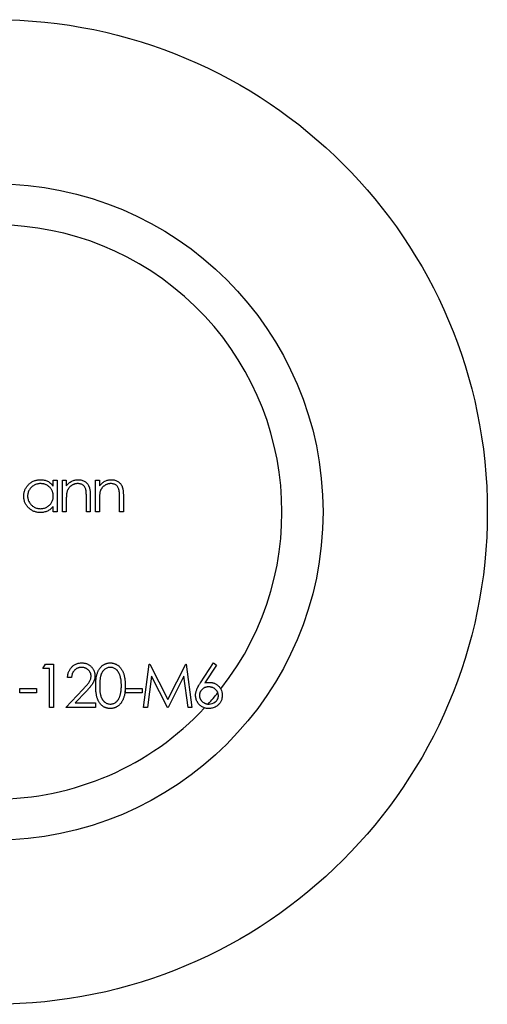
# Model space of a CAD drawing. Units: millimetres. Extents: x 6 to 321, y 6 to 226.
# Drawn here: x 135 to 141, y 204 to 216 of the extents above; entities that cross this region are included whole.
import ezdxf

# ---------------------------------------------------------------- set-up
doc = ezdxf.new("R2010")
doc.units = ezdxf.units.MM
doc.header["$LTSCALE"] = 1.1

msp = doc.modelspace()

# ---------------------------------------------------------------- linework, layer by layer
at = {"color": 7, "linetype": 'Continuous', "lineweight": 25}
for p, q in [((135.637, 210.131), (135.685, 210.131)), ((135.637, 210.06), (135.637, 210.131)), ((135.685, 210.131), (135.685, 209.745)), ((135.748, 210.131), (135.796, 210.131)), ((135.748, 209.745), (135.748, 210.131)), ((135.796, 210.131), (135.796, 210.062)), ((136.151, 210.131), (136.199, 210.131)), ((136.151, 209.745), (136.151, 210.131)), ((136.199, 210.131), (136.199, 210.062)), ((135.796, 209.884), (135.796, 209.745)), ((136.04, 209.745), (136.04, 209.926)), ((136.088, 209.942), (136.088, 209.745)), ((136.199, 209.884), (136.199, 209.745)), ((136.443, 209.745), (136.443, 209.926)), ((136.491, 209.942), (136.491, 209.745)), ((135.637, 209.745), (135.637, 209.811)), ((135.685, 209.745), (135.637, 209.745)), ((135.796, 209.745), (135.748, 209.745)), ((136.088, 209.745), (136.04, 209.745)), ((136.199, 209.745), (136.151, 209.745)), ((136.491, 209.745), (136.443, 209.745)), ((135.511, 207.838), (135.542, 207.892)), ((135.542, 207.892), (135.64, 207.892)), ((135.64, 207.892), (135.64, 207.363)), ((136.736, 207.363), (136.806, 207.892)), ((136.806, 207.892), (136.813, 207.892)), ((136.813, 207.892), (137.031, 207.458)), ((137.031, 207.458), (137.249, 207.892)), ((137.249, 207.892), (137.256, 207.892)), ((137.256, 207.892), (137.326, 207.363)), ((137.429, 207.664), (137.587, 207.905)), ((137.623, 207.877), (137.484, 207.663)), ((137.587, 207.905), (137.623, 207.877)), ((135.592, 207.838), (135.511, 207.838)), ((135.592, 207.363), (135.592, 207.838)), ((135.86, 207.729), (135.812, 207.729)), ((136.835, 207.744), (136.784, 207.363)), ((137.026, 207.363), (136.835, 207.744)), ((137.228, 207.743), (137.037, 207.363)), ((137.279, 207.363), (137.228, 207.743)), ((135.23, 207.593), (135.434, 207.593)), ((135.23, 207.539), (135.23, 207.593)), ((135.434, 207.539), (135.23, 207.539)), ((135.434, 207.593), (135.434, 207.539)), ((135.792, 207.363), (135.997, 207.582)), ((136.037, 207.558), (135.905, 207.417)), ((136.516, 207.593), (136.72, 207.593)), ((136.516, 207.539), (136.516, 207.593)), ((136.72, 207.539), (136.516, 207.539)), ((136.72, 207.593), (136.72, 207.539)), ((135.64, 207.363), (135.592, 207.363)), ((136.151, 207.363), (135.792, 207.363)), ((135.905, 207.417), (136.151, 207.417)), ((136.151, 207.417), (136.151, 207.363)), ((136.784, 207.363), (136.736, 207.363)), ((137.037, 207.363), (137.026, 207.363)), ((137.326, 207.363), (137.279, 207.363))]:
    msp.add_line(p, q, dxfattribs=at)
for radius in [6, 4]:
    msp.add_circle((134.921, 209.745), radius, dxfattribs=at)
for start, end in [(321.9485, 221.9673), (318.0246, 321.0257), (223.0011, 316.9813)]:
    msp.add_arc((134.921, 209.745), 3.5, start, end, dxfattribs=at)
for points, knots in [([(135.278, 209.939), (135.278, 209.946), (135.278, 209.959), (135.281, 209.979), (135.286, 209.997), (135.292, 210.015), (135.301, 210.033), (135.311, 210.049), (135.323, 210.065), (135.337, 210.08), (135.352, 210.094), (135.368, 210.105), (135.385, 210.116), (135.403, 210.124), (135.421, 210.13), (135.44, 210.135), (135.46, 210.137), (135.474, 210.138), (135.481, 210.138)], [0, 0, 0, 0, 0.063775, 0.126079, 0.186904, 0.247574, 0.308003, 0.369132, 0.432033, 0.496791, 0.561611, 0.624914, 0.686726, 0.748079, 0.809582, 0.871631, 0.934886, 1, 1, 1, 1]), ([(135.481, 210.138), (135.489, 210.138), (135.504, 210.137), (135.527, 210.134), (135.548, 210.128), (135.568, 210.12), (135.588, 210.109), (135.606, 210.095), (135.622, 210.079), (135.632, 210.066), (135.637, 210.06)], [0, 0, 0, 0, 0.129862, 0.254654, 0.376015, 0.495255, 0.614798, 0.738106, 0.865196, 1, 1, 1, 1]), ([(135.796, 210.062), (135.801, 210.068), (135.811, 210.08), (135.827, 210.096), (135.844, 210.11), (135.863, 210.12), (135.882, 210.128), (135.901, 210.134), (135.922, 210.137), (135.936, 210.138), (135.943, 210.138)], [0, 0, 0, 0, 0.140976, 0.273569, 0.398988, 0.51993, 0.63811, 0.756589, 0.87686, 1, 1, 1, 1]), ([(135.943, 210.138), (135.95, 210.138), (135.964, 210.137), (135.985, 210.133), (136.004, 210.126), (136.021, 210.117), (136.037, 210.105), (136.051, 210.091), (136.063, 210.075), (136.07, 210.06), (136.075, 210.047), (136.079, 210.036), (136.081, 210.023), (136.084, 210.01), (136.085, 209.995), (136.087, 209.978), (136.088, 209.961), (136.088, 209.948), (136.088, 209.942)], [0, 0, 0, 0, 0.07724, 0.151178, 0.223488, 0.295543, 0.366976, 0.437131, 0.507044, 0.57856, 0.616614, 0.658756, 0.704491, 0.754803, 0.809332, 0.868274, 0.932073, 1, 1, 1, 1]), ([(136.199, 210.062), (136.204, 210.068), (136.214, 210.08), (136.23, 210.096), (136.247, 210.11), (136.266, 210.12), (136.285, 210.128), (136.304, 210.134), (136.325, 210.137), (136.339, 210.138), (136.346, 210.138)], [0, 0, 0, 0, 0.140976, 0.273569, 0.398988, 0.51993, 0.63811, 0.756589, 0.87686, 1, 1, 1, 1]), ([(136.346, 210.138), (136.353, 210.138), (136.367, 210.137), (136.388, 210.133), (136.407, 210.126), (136.424, 210.117), (136.44, 210.105), (136.454, 210.091), (136.466, 210.075), (136.473, 210.06), (136.478, 210.047), (136.482, 210.036), (136.484, 210.023), (136.487, 210.01), (136.488, 209.995), (136.49, 209.978), (136.49, 209.961), (136.491, 209.948), (136.491, 209.942)], [0, 0, 0, 0, 0.07724, 0.151178, 0.223488, 0.295543, 0.366976, 0.437131, 0.507044, 0.57856, 0.616614, 0.658756, 0.704491, 0.754803, 0.809332, 0.868274, 0.932073, 1, 1, 1, 1]), ([(135.481, 210.091), (135.474, 210.09), (135.461, 210.09), (135.441, 210.086), (135.421, 210.08), (135.403, 210.071), (135.386, 210.06), (135.371, 210.047), (135.357, 210.032), (135.346, 210.015), (135.337, 209.997), (135.33, 209.978), (135.326, 209.958), (135.325, 209.945), (135.325, 209.938)], [0, 0, 0, 0, 0.085921, 0.169593, 0.252476, 0.336244, 0.419505, 0.502036, 0.584775, 0.669846, 0.754185, 0.836658, 0.91801, 1, 1, 1, 1]), ([(135.637, 209.937), (135.637, 209.942), (135.637, 209.953), (135.634, 209.968), (135.631, 209.983), (135.626, 209.997), (135.62, 210.011), (135.612, 210.023), (135.603, 210.036), (135.592, 210.047), (135.581, 210.057), (135.569, 210.066), (135.556, 210.074), (135.542, 210.08), (135.528, 210.085), (135.513, 210.088), (135.497, 210.09), (135.487, 210.09), (135.481, 210.091)], [0, 0, 0, 0, 0.0656338, 0.1291881, 0.1912187, 0.2519128, 0.3125075, 0.3734944, 0.4351516, 0.4987415, 0.5620952, 0.6241866, 0.6854757, 0.7460968, 0.8076116, 0.8699666, 0.933951, 1, 1, 1, 1]), ([(135.935, 210.091), (135.931, 210.091), (135.923, 210.09), (135.912, 210.089), (135.901, 210.087), (135.891, 210.083), (135.88, 210.079), (135.87, 210.074), (135.861, 210.068), (135.851, 210.061), (135.843, 210.054), (135.835, 210.046), (135.827, 210.037), (135.821, 210.028), (135.815, 210.019), (135.81, 210.009), (135.806, 209.999), (135.804, 209.992), (135.803, 209.988)], [0, 0, 0, 0, 0.063986, 0.126627, 0.188984, 0.25023, 0.312351, 0.374574, 0.438148, 0.50292, 0.567974, 0.630771, 0.692935, 0.754398, 0.815218, 0.876117, 0.938015, 1, 1, 1, 1]), ([(136.034, 210.014), (136.033, 210.02), (136.03, 210.032), (136.022, 210.048), (136.012, 210.061), (136.001, 210.072), (135.987, 210.08), (135.971, 210.086), (135.954, 210.09), (135.941, 210.09), (135.935, 210.091)], [0, 0, 0, 0, 0.13552, 0.260833, 0.378476, 0.493178, 0.609281, 0.729981, 0.859261, 1, 1, 1, 1]), ([(136.04, 209.926), (136.04, 209.932), (136.04, 209.942), (136.04, 209.956), (136.039, 209.969), (136.039, 209.981), (136.038, 209.991), (136.037, 210), (136.036, 210.008), (136.035, 210.012), (136.034, 210.014)], [0, 0, 0, 0, 0.17885, 0.34211, 0.489826, 0.623254, 0.74008, 0.841483, 0.928908, 1, 1, 1, 1]), ([(136.338, 210.091), (136.334, 210.091), (136.326, 210.09), (136.315, 210.089), (136.304, 210.087), (136.294, 210.083), (136.283, 210.079), (136.273, 210.074), (136.264, 210.068), (136.254, 210.061), (136.246, 210.054), (136.238, 210.046), (136.23, 210.037), (136.224, 210.028), (136.218, 210.019), (136.213, 210.009), (136.209, 209.999), (136.207, 209.992), (136.206, 209.988)], [0, 0, 0, 0, 0.0639861, 0.1266269, 0.1889844, 0.2502302, 0.3123512, 0.3745736, 0.4381475, 0.5029204, 0.5679741, 0.6307713, 0.6929346, 0.7543975, 0.8152184, 0.8761169, 0.9380146, 1, 1, 1, 1]), ([(136.437, 210.014), (136.436, 210.02), (136.433, 210.032), (136.425, 210.048), (136.415, 210.061), (136.404, 210.072), (136.39, 210.08), (136.374, 210.086), (136.357, 210.09), (136.344, 210.09), (136.338, 210.091)], [0, 0, 0, 0, 0.13552, 0.260833, 0.378476, 0.493178, 0.609281, 0.729981, 0.859261, 1, 1, 1, 1]), ([(136.443, 209.926), (136.443, 209.932), (136.443, 209.942), (136.443, 209.956), (136.442, 209.969), (136.442, 209.981), (136.441, 209.991), (136.44, 210), (136.439, 210.008), (136.438, 210.012), (136.437, 210.014)], [0, 0, 0, 0, 0.17885, 0.34211, 0.489826, 0.623254, 0.74008, 0.841483, 0.928908, 1, 1, 1, 1]), ([(135.479, 209.738), (135.472, 209.738), (135.459, 209.738), (135.439, 209.741), (135.42, 209.746), (135.402, 209.752), (135.384, 209.76), (135.367, 209.771), (135.351, 209.783), (135.336, 209.796), (135.323, 209.811), (135.31, 209.827), (135.3, 209.844), (135.292, 209.861), (135.285, 209.88), (135.281, 209.899), (135.278, 209.919), (135.278, 209.932), (135.278, 209.939)], [0, 0, 0, 0, 0.06462, 0.127433, 0.189004, 0.24993, 0.310668, 0.372329, 0.434939, 0.499576, 0.564191, 0.626735, 0.688109, 0.749294, 0.810331, 0.871901, 0.935046, 1, 1, 1, 1]), ([(135.325, 209.938), (135.325, 209.932), (135.326, 209.919), (135.33, 209.899), (135.337, 209.88), (135.346, 209.862), (135.358, 209.845), (135.371, 209.829), (135.386, 209.816), (135.403, 209.805), (135.422, 209.796), (135.441, 209.79), (135.461, 209.786), (135.474, 209.786), (135.481, 209.785)], [0, 0, 0, 0, 0.0815893, 0.1628589, 0.2454837, 0.3308071, 0.4164934, 0.4998932, 0.5830482, 0.6671579, 0.7513119, 0.8337848, 0.9162565, 1, 1, 1, 1]), ([(135.481, 209.785), (135.488, 209.786), (135.501, 209.786), (135.522, 209.79), (135.541, 209.796), (135.56, 209.805), (135.577, 209.816), (135.593, 209.828), (135.606, 209.843), (135.617, 209.859), (135.626, 209.877), (135.633, 209.896), (135.636, 209.916), (135.637, 209.93), (135.637, 209.937)], [0, 0, 0, 0, 0.084802, 0.168664, 0.252552, 0.33824, 0.423103, 0.505556, 0.586176, 0.667136, 0.748499, 0.830452, 0.913456, 1, 1, 1, 1]), ([(135.803, 209.988), (135.803, 209.986), (135.801, 209.98), (135.8, 209.971), (135.799, 209.96), (135.798, 209.948), (135.797, 209.934), (135.796, 209.919), (135.796, 209.902), (135.796, 209.89), (135.796, 209.884)], [0, 0, 0, 0, 0.076995, 0.167615, 0.271052, 0.38946, 0.520843, 0.666399, 0.826094, 1, 1, 1, 1]), ([(136.206, 209.988), (136.206, 209.986), (136.204, 209.98), (136.203, 209.971), (136.202, 209.96), (136.201, 209.948), (136.2, 209.934), (136.199, 209.919), (136.199, 209.902), (136.199, 209.89), (136.199, 209.884)], [0, 0, 0, 0, 0.076995, 0.167615, 0.271052, 0.38946, 0.520843, 0.666399, 0.826094, 1, 1, 1, 1]), ([(135.637, 209.811), (135.632, 209.805), (135.621, 209.794), (135.604, 209.778), (135.585, 209.765), (135.566, 209.755), (135.545, 209.747), (135.524, 209.742), (135.502, 209.738), (135.487, 209.738), (135.479, 209.738)], [0, 0, 0, 0, 0.134298, 0.262085, 0.38627, 0.507165, 0.6273, 0.748145, 0.87237, 1, 1, 1, 1]), ([(135.812, 207.729), (135.812, 207.735), (135.813, 207.748), (135.816, 207.766), (135.82, 207.783), (135.826, 207.799), (135.833, 207.815), (135.841, 207.829), (135.852, 207.843), (135.863, 207.856), (135.876, 207.868), (135.889, 207.878), (135.903, 207.886), (135.918, 207.893), (135.934, 207.899), (135.95, 207.903), (135.967, 207.905), (135.979, 207.905), (135.985, 207.905)], [0, 0, 0, 0, 0.068791, 0.135103, 0.198979, 0.261904, 0.323495, 0.385195, 0.446969, 0.509765, 0.572251, 0.633405, 0.693251, 0.752583, 0.812579, 0.873275, 0.93555, 1, 1, 1, 1]), ([(135.982, 207.851), (135.978, 207.851), (135.97, 207.851), (135.958, 207.849), (135.947, 207.847), (135.936, 207.843), (135.925, 207.839), (135.916, 207.833), (135.906, 207.827), (135.898, 207.819), (135.89, 207.811), (135.883, 207.801), (135.877, 207.791), (135.871, 207.78), (135.867, 207.769), (135.864, 207.756), (135.861, 207.743), (135.86, 207.734), (135.86, 207.729)], [0, 0, 0, 0, 0.064439, 0.126547, 0.186887, 0.245878, 0.304041, 0.362191, 0.420976, 0.48066, 0.5406, 0.600689, 0.661936, 0.724443, 0.789038, 0.856314, 0.926352, 1, 1, 1, 1]), ([(136.097, 207.744), (136.097, 207.747), (136.097, 207.755), (136.095, 207.765), (136.093, 207.775), (136.089, 207.785), (136.084, 207.794), (136.078, 207.803), (136.072, 207.812), (136.064, 207.82), (136.055, 207.827), (136.046, 207.833), (136.037, 207.839), (136.027, 207.843), (136.016, 207.847), (136.005, 207.849), (135.994, 207.851), (135.986, 207.851), (135.982, 207.851)], [0, 0, 0, 0, 0.061965, 0.122122, 0.180988, 0.239933, 0.299906, 0.359989, 0.421776, 0.486576, 0.551535, 0.615018, 0.677259, 0.73973, 0.80305, 0.866495, 0.931973, 1, 1, 1, 1]), ([(135.985, 207.905), (135.99, 207.905), (136.002, 207.905), (136.019, 207.903), (136.034, 207.899), (136.049, 207.894), (136.063, 207.887), (136.077, 207.879), (136.089, 207.87), (136.1, 207.859), (136.111, 207.847), (136.12, 207.834), (136.127, 207.821), (136.134, 207.808), (136.139, 207.793), (136.142, 207.779), (136.144, 207.764), (136.144, 207.753), (136.145, 207.748)], [0, 0, 0, 0, 0.069475, 0.136517, 0.200789, 0.26383, 0.325735, 0.387291, 0.449509, 0.512968, 0.576275, 0.63758, 0.697903, 0.757172, 0.816599, 0.876653, 0.93729, 1, 1, 1, 1]), ([(136.154, 207.627), (136.154, 207.635), (136.154, 207.652), (136.155, 207.676), (136.157, 207.698), (136.159, 207.72), (136.162, 207.739), (136.166, 207.757), (136.171, 207.774), (136.176, 207.789), (136.182, 207.803), (136.188, 207.816), (136.196, 207.828), (136.203, 207.839), (136.211, 207.85), (136.22, 207.859), (136.23, 207.868), (136.239, 207.876), (136.25, 207.883), (136.261, 207.889), (136.272, 207.894), (136.283, 207.898), (136.294, 207.901), (136.306, 207.904), (136.319, 207.905), (136.327, 207.905), (136.331, 207.905)], [0, 0, 0, 0, 0.068595, 0.133246, 0.194313, 0.251279, 0.304513, 0.354235, 0.400481, 0.443411, 0.484015, 0.523252, 0.561042, 0.5979, 0.633518, 0.668314, 0.702496, 0.736685, 0.770293, 0.803437, 0.835913, 0.86846, 0.900847, 0.933467, 0.966258, 1, 1, 1, 1]), ([(136.333, 207.851), (136.327, 207.851), (136.315, 207.85), (136.298, 207.846), (136.281, 207.838), (136.268, 207.83), (136.258, 207.822), (136.251, 207.815), (136.244, 207.808), (136.238, 207.799), (136.232, 207.791), (136.227, 207.781), (136.222, 207.771), (136.218, 207.76), (136.214, 207.748), (136.211, 207.735), (136.208, 207.72), (136.206, 207.704), (136.204, 207.687), (136.203, 207.668), (136.202, 207.648), (136.202, 207.634), (136.202, 207.627)], [0, 0, 0, 0, 0.060387, 0.120883, 0.182755, 0.247811, 0.281299, 0.315088, 0.349702, 0.384857, 0.420966, 0.458511, 0.497175, 0.537602, 0.580503, 0.627468, 0.678388, 0.733983, 0.793747, 0.857714, 0.926698, 1, 1, 1, 1]), ([(136.331, 207.905), (136.335, 207.905), (136.344, 207.905), (136.356, 207.904), (136.368, 207.901), (136.38, 207.898), (136.391, 207.894), (136.402, 207.889), (136.413, 207.883), (136.424, 207.876), (136.434, 207.868), (136.444, 207.859), (136.453, 207.849), (136.461, 207.839), (136.469, 207.827), (136.477, 207.814), (136.483, 207.801), (136.49, 207.786), (136.495, 207.771), (136.5, 207.754), (136.504, 207.736), (136.508, 207.717), (136.51, 207.696), (136.512, 207.674), (136.513, 207.651), (136.514, 207.635), (136.514, 207.627)], [0, 0, 0, 0, 0.033788, 0.067194, 0.099862, 0.132567, 0.165151, 0.197913, 0.231319, 0.265083, 0.299255, 0.334399, 0.369943, 0.406284, 0.444064, 0.482998, 0.523354, 0.565537, 0.609613, 0.656391, 0.705885, 0.758325, 0.813832, 0.872795, 0.934722, 1, 1, 1, 1]), ([(136.466, 207.627), (136.466, 207.634), (136.466, 207.646), (136.465, 207.664), (136.464, 207.682), (136.462, 207.698), (136.459, 207.714), (136.456, 207.728), (136.453, 207.742), (136.449, 207.755), (136.444, 207.767), (136.439, 207.778), (136.433, 207.789), (136.427, 207.798), (136.421, 207.807), (136.414, 207.815), (136.407, 207.822), (136.397, 207.83), (136.383, 207.838), (136.367, 207.846), (136.35, 207.85), (136.338, 207.851), (136.333, 207.851)], [0, 0, 0, 0, 0.065681, 0.128486, 0.188175, 0.245106, 0.299448, 0.350823, 0.399942, 0.446672, 0.491255, 0.533376, 0.573853, 0.612526, 0.649597, 0.685532, 0.720106, 0.753838, 0.818925, 0.880493, 0.940311, 1, 1, 1, 1]), ([(135.997, 207.582), (136.002, 207.587), (136.012, 207.597), (136.025, 207.612), (136.037, 207.625), (136.048, 207.638), (136.058, 207.649), (136.066, 207.659), (136.073, 207.669), (136.08, 207.68), (136.087, 207.693), (136.093, 207.71), (136.096, 207.727), (136.097, 207.738), (136.097, 207.744)], [0, 0, 0, 0, 0.110803, 0.212829, 0.306101, 0.390647, 0.466924, 0.534481, 0.593587, 0.644557, 0.7362, 0.825024, 0.911986, 1, 1, 1, 1]), ([(136.145, 207.748), (136.144, 207.741), (136.144, 207.726), (136.139, 207.705), (136.133, 207.684), (136.124, 207.667), (136.116, 207.654), (136.109, 207.642), (136.1, 207.631), (136.09, 207.618), (136.079, 207.604), (136.066, 207.589), (136.052, 207.574), (136.043, 207.564), (136.037, 207.558)], [0, 0, 0, 0, 0.098702, 0.195672, 0.292422, 0.391343, 0.444462, 0.504229, 0.570352, 0.642546, 0.722288, 0.807921, 0.90047, 1, 1, 1, 1]), ([(136.331, 207.349), (136.327, 207.349), (136.319, 207.349), (136.306, 207.351), (136.295, 207.353), (136.283, 207.356), (136.272, 207.36), (136.261, 207.365), (136.25, 207.371), (136.24, 207.378), (136.23, 207.386), (136.221, 207.394), (136.212, 207.404), (136.204, 207.415), (136.196, 207.426), (136.189, 207.438), (136.182, 207.451), (136.176, 207.465), (136.171, 207.481), (136.166, 207.497), (136.163, 207.515), (136.16, 207.535), (136.157, 207.556), (136.155, 207.578), (136.154, 207.602), (136.154, 207.619), (136.154, 207.627)], [0, 0, 0, 0, 0.0337871, 0.0666217, 0.0992849, 0.1313612, 0.1635852, 0.1961039, 0.2289023, 0.2621581, 0.2959912, 0.3302178, 0.3650598, 0.4009507, 0.4376204, 0.4757075, 0.5153807, 0.5564135, 0.5997648, 0.6464242, 0.6964314, 0.7497815, 0.8065733, 0.8674355, 0.9318868, 1, 1, 1, 1]), ([(136.202, 207.627), (136.202, 207.62), (136.202, 207.606), (136.203, 207.587), (136.204, 207.568), (136.205, 207.551), (136.208, 207.535), (136.21, 207.52), (136.214, 207.507), (136.218, 207.495), (136.222, 207.484), (136.227, 207.474), (136.232, 207.464), (136.238, 207.455), (136.244, 207.447), (136.251, 207.439), (136.258, 207.433), (136.268, 207.425), (136.281, 207.416), (136.298, 207.409), (136.315, 207.404), (136.327, 207.404), (136.333, 207.403)], [0, 0, 0, 0, 0.072951, 0.141584, 0.205926, 0.265301, 0.320597, 0.371817, 0.41879, 0.461699, 0.502134, 0.540804, 0.578181, 0.614297, 0.649678, 0.684299, 0.718359, 0.752081, 0.817652, 0.879722, 0.939966, 1, 1, 1, 1]), ([(136.514, 207.627), (136.514, 207.619), (136.513, 207.603), (136.512, 207.58), (136.51, 207.558), (136.508, 207.538), (136.505, 207.519), (136.5, 207.501), (136.496, 207.484), (136.49, 207.468), (136.484, 207.454), (136.477, 207.441), (136.47, 207.428), (136.462, 207.416), (136.453, 207.406), (136.444, 207.396), (136.434, 207.387), (136.424, 207.379), (136.414, 207.372), (136.403, 207.366), (136.391, 207.361), (136.38, 207.356), (136.368, 207.353), (136.356, 207.351), (136.344, 207.349), (136.335, 207.349), (136.331, 207.349)], [0, 0, 0, 0, 0.065063, 0.126773, 0.185516, 0.240765, 0.29298, 0.34225, 0.388919, 0.432776, 0.474628, 0.514775, 0.553606, 0.591426, 0.628028, 0.663804, 0.698984, 0.733591, 0.767628, 0.801208, 0.834264, 0.866981, 0.89972, 0.932702, 0.966176, 1, 1, 1, 1]), ([(136.446, 207.494), (136.448, 207.499), (136.451, 207.509), (136.455, 207.523), (136.458, 207.539), (136.461, 207.555), (136.463, 207.572), (136.465, 207.59), (136.466, 207.608), (136.466, 207.621), (136.466, 207.627)], [0, 0, 0, 0, 0.1105883, 0.2245418, 0.3425035, 0.4643241, 0.590756, 0.7222275, 0.8588428, 1, 1, 1, 1]), ([(137.37, 207.51), (137.37, 207.516), (137.37, 207.527), (137.373, 207.544), (137.377, 207.561), (137.382, 207.576), (137.386, 207.587), (137.39, 207.597), (137.395, 207.607), (137.401, 207.618), (137.407, 207.629), (137.414, 207.64), (137.421, 207.652), (137.426, 207.66), (137.429, 207.664)], [0, 0, 0, 0, 0.097818, 0.199726, 0.305276, 0.415811, 0.474472, 0.537274, 0.603657, 0.674299, 0.749834, 0.828598, 0.912378, 1, 1, 1, 1]), ([(137.528, 207.614), (137.524, 207.614), (137.517, 207.613), (137.505, 207.612), (137.494, 207.609), (137.484, 207.606), (137.474, 207.602), (137.465, 207.597), (137.456, 207.59), (137.448, 207.583), (137.441, 207.575), (137.435, 207.567), (137.429, 207.558), (137.425, 207.549), (137.421, 207.539), (137.419, 207.529), (137.418, 207.519), (137.417, 207.512), (137.417, 207.508)], [0, 0, 0, 0, 0.0705993, 0.1379009, 0.2031962, 0.2667897, 0.3291064, 0.3906535, 0.4526531, 0.515748, 0.5779263, 0.63893, 0.6983507, 0.757296, 0.8163938, 0.8762669, 0.9368171, 1, 1, 1, 1]), ([(137.484, 207.663), (137.493, 207.664), (137.511, 207.667), (137.529, 207.668), (137.538, 207.668)], [0, 0, 0, 0, 0.512659, 1, 1, 1, 1]), ([(137.642, 207.543), (137.641, 207.545), (137.639, 207.55), (137.634, 207.558), (137.628, 207.567), (137.621, 207.575), (137.613, 207.583), (137.604, 207.59), (137.595, 207.597), (137.585, 207.602), (137.574, 207.606), (137.564, 207.609), (137.552, 207.612), (137.541, 207.613), (137.533, 207.614), (137.528, 207.614)], [0.2012281, 0.2012281, 0.2012281, 0.2012281, 0.2362564, 0.2949294, 0.3547157, 0.4167297, 0.4806644, 0.5458318, 0.6097581, 0.6729712, 0.7360169, 0.7998394, 0.8647754, 0.9310876, 1, 1, 1, 1]), ([(137.538, 207.668), (137.544, 207.668), (137.554, 207.668), (137.57, 207.665), (137.585, 207.662), (137.599, 207.657), (137.613, 207.65), (137.626, 207.643), (137.638, 207.633), (137.65, 207.623), (137.661, 207.611), (137.67, 207.599), (137.675, 207.591), (137.677, 207.587)], [0, 0, 0, 0, 0.0652308, 0.1284049, 0.1900671, 0.2509434, 0.3115458, 0.3728628, 0.4350237, 0.4990717, 0.5630911, 0.6255101, 0.6797051, 0.6797051, 0.6797051, 0.6797051]), ([(136.333, 207.403), (136.338, 207.404), (136.35, 207.404), (136.367, 207.409), (136.384, 207.416), (136.397, 207.424), (136.407, 207.432), (136.414, 207.439), (136.42, 207.446), (136.427, 207.454), (136.432, 207.463), (136.437, 207.473), (136.442, 207.483), (136.445, 207.491), (136.446, 207.494)], [0, 0, 0, 0, 0.112813, 0.225394, 0.339595, 0.459675, 0.521735, 0.583926, 0.648174, 0.713881, 0.781004, 0.851451, 0.924051, 1, 1, 1, 1]), ([(137.48, 207.357), (137.476, 207.358), (137.465, 207.362), (137.449, 207.37), (137.432, 207.381), (137.416, 207.395), (137.402, 207.411), (137.391, 207.429), (137.381, 207.448), (137.375, 207.468), (137.371, 207.489), (137.37, 207.503), (137.37, 207.51)], [0.2021614, 0.2021614, 0.2021614, 0.2021614, 0.2495661, 0.3327405, 0.4159149, 0.497828, 0.5803726, 0.6646001, 0.7494667, 0.8325102, 0.9156393, 1, 1, 1, 1]), ([(137.417, 207.508), (137.417, 207.505), (137.418, 207.498), (137.419, 207.487), (137.422, 207.477), (137.426, 207.468), (137.43, 207.459), (137.436, 207.45), (137.443, 207.442), (137.451, 207.434), (137.459, 207.427), (137.469, 207.421), (137.478, 207.415), (137.488, 207.411), (137.499, 207.407), (137.51, 207.405), (137.518, 207.404), (137.522, 207.404), (137.523, 207.404)], [0, 0, 0, 0, 0.0618417, 0.1212624, 0.1807459, 0.2392309, 0.2983076, 0.3581828, 0.4203592, 0.4847924, 0.5499385, 0.6137183, 0.6766807, 0.7391542, 0.8021997, 0.8667402, 0.9320497, 0.9428522, 0.9428522, 0.9428522, 0.9428522]), ([(137.533, 207.403), (137.558, 207.404), (137.586, 207.411), (137.622, 207.44), (137.632, 207.453), (137.645, 207.481), (137.648, 207.495), (137.648, 207.508)], [0, 0, 0, 0, 0.5, 0.5, 0.75, 0.75, 1, 1, 1, 1]), ([(137.695, 207.511), (137.695, 207.495), (137.693, 207.478), (137.688, 207.461), (137.685, 207.45), (137.679, 207.437), (137.672, 207.426), (137.67, 207.422), (137.667, 207.417), (137.664, 207.413)], [0, 0, 0, 0, 0.0000564903, 0.0000564903, 0.0000564903, 0.0000964881, 0.0000964881, 0.0000964881, 0.0001122827, 0.0001122827, 0.0001122827, 0.0001122827]), ([(137.653, 207.401), (137.651, 207.399), (137.649, 207.397), (137.647, 207.395), (137.638, 207.386), (137.629, 207.379), (137.619, 207.373), (137.604, 207.365), (137.588, 207.358), (137.573, 207.354), (137.558, 207.351), (137.544, 207.35), (137.53, 207.349)], [0.0001282096, 0.0001282096, 0.0001282096, 0.0001282096, 0.0001368645, 0.0001368645, 0.0001368645, 0.0001732801, 0.0001732801, 0.0001732801, 0.0002269131, 0.0002269131, 0.0002269131, 0.000278472, 0.000278472, 0.000278472, 0.000278472])]:
    msp.add_open_spline(points, degree=3, knots=knots, dxfattribs=at)
for points in [[(137.648, 207.508), (137.648, 207.521), (137.646, 207.533), (137.642, 207.543)], [(137.677, 207.587), (137.689, 207.566), (137.695, 207.539), (137.695, 207.511)], [(137.523, 207.404), (137.526, 207.404), (137.529, 207.403), (137.533, 207.403)], [(137.664, 207.413), (137.66, 207.409), (137.657, 207.405), (137.653, 207.401)], [(137.53, 207.349), (137.512, 207.35), (137.495, 207.352), (137.48, 207.357)]]:
    msp.add_open_spline(points, degree=3, dxfattribs=at)

doc.saveas('drawing.dxf')
